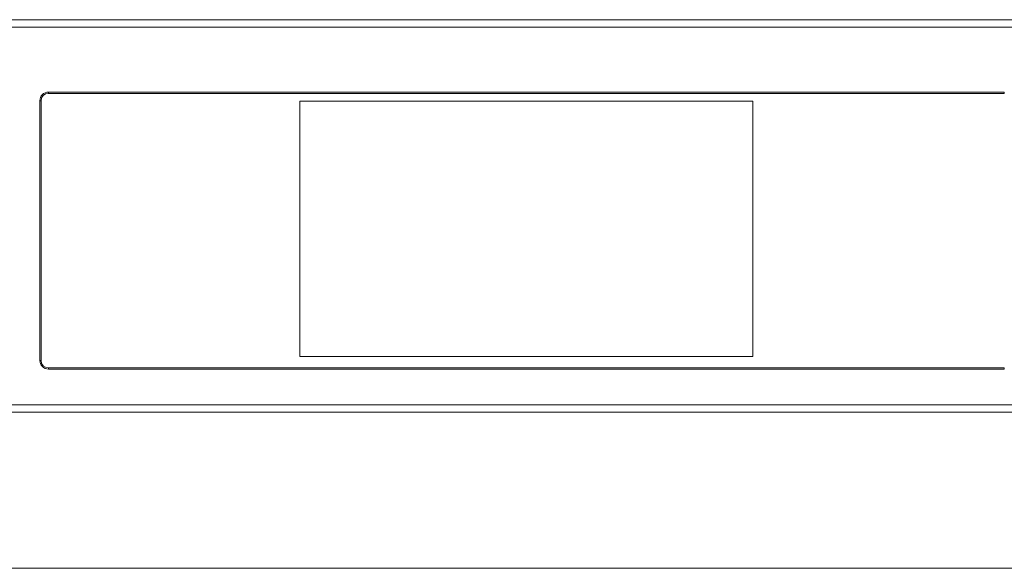
# Model space of a CAD drawing. Extents: x 273.2 to 344.8, y 156.1 to 194.9.
# Drawn here: x 304.9 to 312.9, y 169.6 to 174.1 of the extents above; entities that cross this region are included whole.
import ezdxf

# ---------------------------------------------------------------- set-up
doc = ezdxf.new("R2010")
doc.units = 0
doc.header["$MEASUREMENT"] = 0
doc.layers.get('0').update_dxf_attribs({"lineweight": 0})

msp = doc.modelspace()

# ---------------------------------------------------------------- linework, layer by layer
at = {"color": 18, "lineweight": 0, "true_color": 0x000000}
for p, q in [((294.121, 174.0517), (323.868, 174.0517)), ((323.868, 173.9917), (294.121, 173.9917)), ((305.088, 173.4597), (312.901, 173.4597)), ((305.088, 173.4597), (305.088, 173.4497)), ((312.901, 173.4497), (305.088, 173.4497)), ((312.901, 173.4597), (312.901, 173.4497)), ((305.018, 171.2657), (305.018, 173.3897)), ((305.018, 173.3897), (305.028, 173.3897)), ((305.028, 173.3897), (305.028, 171.2657)), ((307.1441, 173.386), (310.8449, 173.386)), ((307.1441, 171.2994), (307.1441, 173.386)), ((310.8449, 173.386), (310.8449, 171.2994)), ((305.018, 171.2657), (305.028, 171.2657)), ((310.8449, 171.2994), (307.1441, 171.2994)), ((305.088, 171.2057), (312.901, 171.2057)), ((305.088, 171.2057), (305.088, 171.1957)), ((312.901, 171.1957), (305.088, 171.1957)), ((312.901, 171.2057), (312.901, 171.1957)), ((294.121, 170.9037), (323.868, 170.9037)), ((323.868, 170.8437), (294.121, 170.8437)), ((319.2422, 169.5675), (298.7468, 169.5675))]:
    msp.add_line(p, q, dxfattribs=at)
for points in [[(305.088, 173.4597), (305.0493, 173.4597), (305.018, 173.4284), (305.018, 173.3897)], [(305.088, 173.4497), (305.0549, 173.4497), (305.028, 173.4228), (305.028, 173.3897)], [(305.018, 171.2657), (305.018, 171.227), (305.0493, 171.1957), (305.088, 171.1957)], [(305.028, 171.2657), (305.028, 171.2326), (305.0549, 171.2057), (305.088, 171.2057)]]:
    msp.add_open_spline(points, degree=3, dxfattribs=at)

doc.saveas('drawing.dxf')
